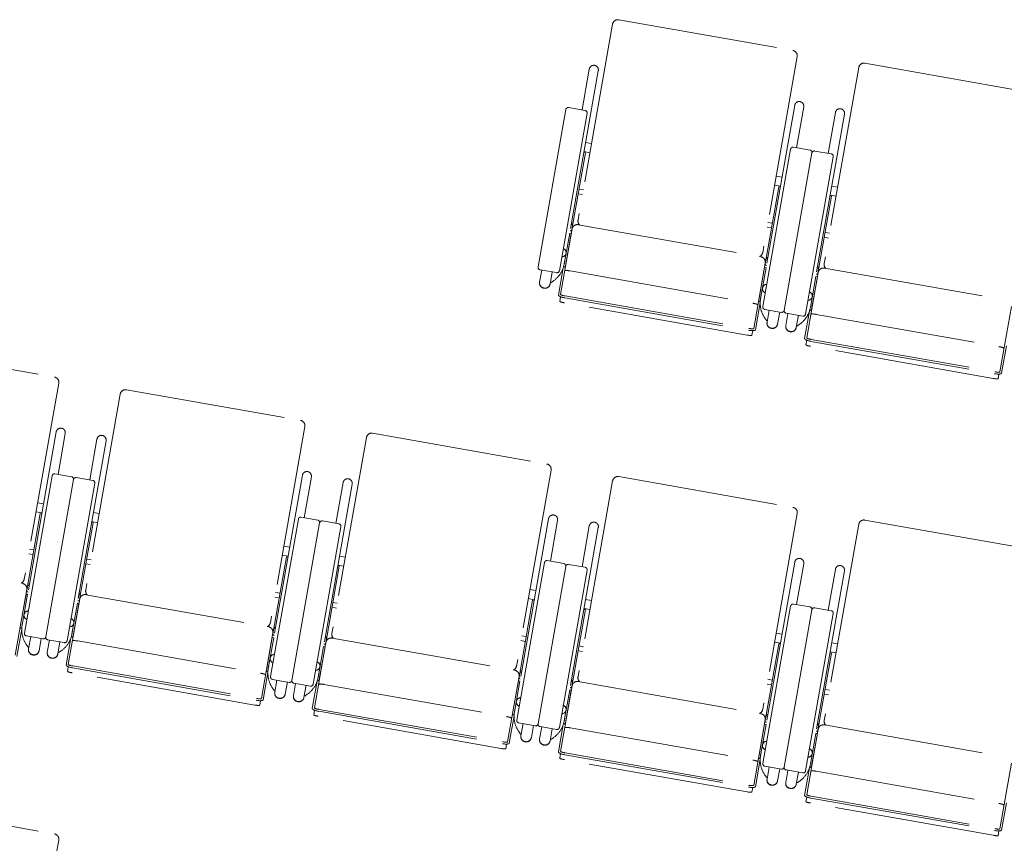
# Model space of a CAD drawing. Units: millimetres. Extents: x 47832 to 110907, y -1318 to 43232.
# Drawn here: x 67546 to 69594, y 15487 to 17199 of the extents above; entities that cross this region are included whole.
import ezdxf

# ---------------------------------------------------------------- set-up
doc = ezdxf.new("R2010")
doc.units = ezdxf.units.MM
doc.header["$LTSCALE"] = 21
doc.linetypes.add('PHANTOM', pattern=[63.5, 31.75, -6.35, 6.35, -6.35, 6.35, -6.35])
doc.layers.add('S_Kenchiku0', color=254, linetype='Continuous', lineweight=20)

# ---------------------------------------------------------------- blocks, each defined once
blk = doc.blocks.new('CAPA1300席')
at = {"color": 0, "linetype": 'ByBlock', "lineweight": 18, "ltscale": 0.5}
for p, q in [((7576, 4323.7), (7504.1, 3916.1)), ((7588.7, 4332.7), (7951.1, 4268.8)), ((7960, 4256), (7888.2, 3848.3)), ((8100.8, 4242.4), (8463.2, 4178.5)), ((7546.3, 4226.8), (7475.6, 3825.7)), ((7527.5, 4230.1), (7512.5, 4145.2)), ((8088.1, 4233.5), (8016.2, 3825.8)), ((7478.6, 4146.1), (7420.9, 3818.7)), ((7478.6, 4146.1), (7420.9, 3818.7)), ((7465.2, 3810.9), (7522.9, 4138.3)), ((7518.9, 4144.1), (7484.4, 4150.1)), ((7954.8, 4154.8), (7884.1, 3753.7)), ((7973.6, 4151.4), (7958.6, 4066.5)), ((8039.6, 4139.8), (8024.6, 4054.9)), ((8058.4, 4136.5), (7987.7, 3735.4)), ((7532.1, 4075.2), (7519.9, 4077.3)), ((7519.4, 4056.1), (7491.2, 3896.3)), ((7516.3, 4056.7), (7519.4, 4056.1)), ((7528.8, 4056.3), (7516.6, 4058.5)), ((7888.7, 3736.2), (7946.4, 4063.6)), ((7952.2, 4067.7), (7986.7, 4061.6)), ((8031, 4053.8), (7996.5, 4059.8)), ((7990.7, 4055.8), (7933, 3728.4)), ((7990.7, 4055.8), (7933, 3728.4)), ((7977.3, 3720.6), (8035, 4048)), ((7916.2, 4007.4), (7928.4, 4005.3)), ((7515.2, 3979), (7506.1, 3980.6)), ((7921.6, 3985.2), (7893.4, 3825.4)), ((7912.9, 3988.6), (7925.1, 3986.5)), ((7924.8, 3984.7), (7921.6, 3985.2)), ((8044.2, 3984.9), (8032, 3987)), ((7504.4, 3970.7), (7513.4, 3969.1)), ((8031.5, 3965.8), (8003.3, 3806)), ((8028.4, 3966.4), (8031.5, 3965.8)), ((8040.9, 3966.1), (8028.7, 3968.2)), ((7491.7, 3897.7), (7467.7, 3761.4)), ((7493.6, 3909.5), (7490.4, 3910.1)), ((7504.4, 3906.6), (7884.6, 3839.6)), ((7906.6, 3899.8), (7897.5, 3901.4)), ((7899.2, 3911.2), (7908.3, 3909.6)), ((7486.7, 3889.1), (7475.4, 3824.9)), ((7477.9, 3820.8), (7489.9, 3888.5)), ((7489.9, 3888.5), (7486.7, 3889.1)), ((8016.5, 3880.4), (8025.5, 3878.8)), ((8027.3, 3888.7), (8018.2, 3890.3)), ((7486.2, 3866.8), (7486.1, 3866.8)), ((7895.8, 3838.6), (7898.9, 3838)), ((7428.6, 3812.2), (7424.2, 3787.1)), ((7425, 3812.9), (7459.4, 3806.8)), ((7473.4, 3817.1), (7463.4, 3760.2)), ((7477.4, 3817.7), (7477.6, 3817.7)), ((7478.1, 3820.7), (7477.9, 3820.8)), ((7487.5, 3810.4), (7867.6, 3743.3)), ((7893.5, 3826.9), (7869.5, 3690.6)), ((7880.1, 3749.8), (7892.1, 3817.6)), ((7895.2, 3817.1), (7883.9, 3752.9)), ((7892.1, 3817.6), (7895.2, 3817.1)), ((8005.7, 3819.2), (8002.5, 3819.8)), ((8016.5, 3816.3), (8396.7, 3749.3)), ((7450.5, 3808.4), (7446, 3783.2)), ((7453, 3789.7), (7447.7, 3786)), ((7888, 3795.9), (7888.2, 3795.9)), ((8003.8, 3807.4), (7979.8, 3671.1)), ((7998.8, 3798.8), (7987.5, 3734.6)), ((7990, 3730.5), (8002, 3798.2)), ((8002, 3798.2), (7998.8, 3798.8)), ((7446.7, 3787.3), (7447.7, 3786)), ((7998.3, 3776.5), (7998.2, 3776.5)), ((7467.8, 3756.7), (7466.2, 3747.1)), ((7476.6, 3754.3), (7858.7, 3687)), ((7477.3, 3758.3), (7859.4, 3690.9)), ((7879.9, 3749.9), (7880.1, 3749.8)), ((7855.9, 3677.1), (7475.8, 3744.1)), ((7883.1, 3744.8), (7873.1, 3687.9)), ((7879.6, 3746.8), (7879.4, 3746.9)), ((7927.2, 3724.3), (7892.7, 3730.4)), ((7901.7, 3728.8), (7897.3, 3703.7)), ((7990.2, 3730.4), (7990, 3730.5)), ((8405.6, 3736.6), (8381.6, 3600.3)), ((7892.9, 3712.1), (7896.7, 3706.8)), ((7898, 3707.7), (7896.7, 3706.8)), ((7923.6, 3725), (7919.1, 3699.8)), ((7940.7, 3721.9), (7936.3, 3696.8)), ((7937.1, 3722.6), (7971.5, 3716.5)), ((7962.6, 3718.1), (7958.1, 3692.9)), ((7985.5, 3726.8), (7975.5, 3669.9)), ((7989.5, 3727.4), (7989.7, 3727.4)), ((7999.6, 3720.1), (8379.7, 3653)), ((7958.8, 3697), (7959.8, 3695.7)), ((7965.1, 3699.4), (7959.8, 3695.7)), ((7867.7, 3686.2), (7866, 3676.6)), ((7989.4, 3668), (8371.5, 3600.6)), ((6052.4, 3653.6), (6414.8, 3589.7)), ((7979.9, 3666.4), (7978.3, 3656.8)), ((8368, 3586.8), (7987.9, 3653.8)), ((7988.7, 3664), (8370.8, 3596.7)), ((8395.2, 3654.5), (8385.2, 3597.6)), ((8379.8, 3595.9), (8378.1, 3586.3)), ((6423.7, 3576.9), (6351.9, 3169.2)), ((6551.8, 3554.3), (6479.9, 3146.7)), ((6564.5, 3563.3), (6926.9, 3499.4)), ((6935.8, 3486.6), (6864, 3078.9)), ((6418.5, 3475.7), (6347.8, 3074.6)), ((6437.3, 3472.3), (6422.3, 3387.4)), ((7063.9, 3464), (6992, 3056.4)), ((7076.6, 3473), (7439, 3409.1)), ((6522.1, 3457.4), (6451.4, 3056.3)), ((6503.3, 3460.7), (6488.3, 3375.8)), ((6352.4, 3057.1), (6410.1, 3384.5)), ((6415.9, 3388.6), (6450.4, 3382.5)), ((6494.7, 3374.7), (6460.2, 3380.7)), ((6930.6, 3385.4), (6859.9, 2984.3)), ((6949.4, 3382), (6934.4, 3297.1)), ((7447.9, 3396.3), (7376.1, 2988.6)), ((7588.7, 3382.7), (7951.1, 3318.8)), ((6454.4, 3376.7), (6396.7, 3049.3)), ((6454.4, 3376.7), (6396.7, 3049.3)), ((6441, 3041.5), (6498.7, 3368.9)), ((7034.2, 3367.1), (6963.5, 2966)), ((7015.4, 3370.4), (7000.4, 3285.5)), ((7576, 3373.7), (7504.1, 2966.1)), ((6379.9, 3328.3), (6392.1, 3326.2)), ((6385.3, 3306.1), (6357.1, 3146.3)), ((6376.6, 3309.5), (6388.8, 3307.4)), ((6388.5, 3305.5), (6385.3, 3306.1)), ((6507.9, 3305.8), (6495.7, 3307.9)), ((6928, 3298.3), (6962.5, 3292.2)), ((7960, 3306), (7888.2, 2898.3)), ((6495.2, 3286.7), (6467, 3126.9)), ((6492.1, 3287.3), (6495.2, 3286.7)), ((6504.6, 3286.9), (6492.4, 3289.1)), ((6864.5, 2966.8), (6922.2, 3294.2)), ((6966.5, 3286.4), (6908.8, 2959)), ((6966.5, 3286.4), (6908.8, 2959)), ((6953.1, 2951.2), (7010.8, 3278.6)), ((7006.8, 3284.4), (6972.3, 3290.4)), ((7442.7, 3295.1), (7372, 2894)), ((7461.5, 3291.7), (7446.5, 3206.8)), ((7527.5, 3280.1), (7512.5, 3195.2)), ((8088.1, 3283.5), (8016.2, 2875.8)), ((8100.8, 3292.4), (8463.2, 3228.5)), ((7546.3, 3276.8), (7475.6, 2875.7)), ((6892, 3238), (6904.2, 3235.9)), ((5968.1, 3227.5), (6348.3, 3160.5)), ((6370.3, 3220.7), (6361.2, 3222.3)), ((6362.9, 3232.1), (6372, 3230.5)), ((6888.7, 3219.2), (6900.9, 3217.1)), ((7020, 3215.5), (7007.8, 3217.6)), ((6480.2, 3201.3), (6489.2, 3199.7)), ((6491, 3209.6), (6481.9, 3211.2)), ((6897.4, 3215.8), (6869.2, 3056)), ((6900.6, 3215.2), (6897.4, 3215.8)), ((7007.3, 3196.4), (6979.1, 3036.6)), ((7004.2, 3197), (7007.3, 3196.4)), ((7016.7, 3196.6), (7004.5, 3198.8)), ((7376.6, 2876.5), (7434.3, 3203.9)), ((7478.6, 3196.1), (7420.9, 2868.7)), ((7478.6, 3196.1), (7420.9, 2868.7)), ((7440.1, 3208), (7474.6, 3201.9)), ((7518.9, 3194.1), (7484.4, 3200.1)), ((7954.8, 3204.8), (7884.1, 2803.7)), ((7973.6, 3201.4), (7958.6, 3116.5)), ((7465.2, 2860.9), (7522.9, 3188.3)), ((8058.4, 3186.5), (7987.7, 2785.4)), ((8039.6, 3189.8), (8024.6, 3104.9)), ((6359.5, 3159.5), (6362.6, 3158.9)), ((6357.2, 3147.8), (6333.2, 3011.5)), ((6343.8, 3070.7), (6355.8, 3138.5)), ((6358.9, 3137.9), (6347.6, 3073.8)), ((6355.8, 3138.5), (6358.9, 3137.9)), ((6469.4, 3140.1), (6466.2, 3140.7)), ((6480.2, 3137.2), (6860.4, 3070.2)), ((6875, 3141.8), (6884.1, 3140.2)), ((7404.1, 3147.7), (7416.3, 3145.6)), ((6351.7, 3116.8), (6351.9, 3116.8)), ((6467.5, 3128.3), (6443.5, 2992)), ((6462.5, 3119.7), (6451.2, 3055.5)), ((6453.7, 3051.3), (6465.7, 3119.1)), ((6465.7, 3119.1), (6462.5, 3119.7)), ((6882.4, 3130.4), (6873.3, 3132)), ((7003.1, 3119.3), (6994, 3120.9)), ((7409.5, 3125.5), (7381.3, 2965.7)), ((7400.8, 3128.9), (7413, 3126.8)), ((7412.7, 3125), (7409.5, 3125.5)), ((7532.1, 3125.2), (7519.9, 3127.3)), ((7888.7, 2786.2), (7946.4, 3113.6)), ((7952.2, 3117.7), (7986.7, 3111.6)), ((6462, 3097.4), (6461.9, 3097.4)), ((6992.3, 3111), (7001.3, 3109.4)), ((7519.4, 3106.1), (7491.2, 2946.3)), ((7516.3, 3106.7), (7519.4, 3106.1)), ((7528.8, 3106.3), (7516.6, 3108.5)), ((7990.7, 3105.8), (7933, 2778.4)), ((7990.7, 3105.8), (7933, 2778.4)), ((7977.3, 2770.6), (8035, 3098)), ((8031, 3103.8), (7996.5, 3109.8)), ((6346.8, 3065.7), (6336.8, 3008.8)), ((6343.3, 3067.7), (6343.1, 3067.7)), ((6343.6, 3070.8), (6343.8, 3070.7)), ((6869.3, 3057.5), (6845.3, 2921.2)), ((6871.6, 3069.2), (6874.7, 3068.6)), ((7916.2, 3057.4), (7928.4, 3055.3)), ((6390.9, 3045.2), (6356.4, 3051.3)), ((6356.6, 3033), (6360.4, 3027.7)), ((6365.4, 3049.7), (6361, 3024.5)), ((6387.3, 3045.9), (6382.8, 3020.7)), ((6404.4, 3042.8), (6400, 3017.7)), ((6400.8, 3043.5), (6435.2, 3037.4)), ((6426.3, 3039), (6421.8, 3013.8)), ((6449.2, 3047.7), (6439.2, 2990.8)), ((6453.2, 3048.3), (6453.4, 3048.3)), ((6453.9, 3051.3), (6453.7, 3051.3)), ((6463.3, 3041), (6843.4, 2973.9)), ((6855.9, 2980.4), (6867.9, 3048.2)), ((6871, 3047.6), (6859.7, 2983.5)), ((6867.9, 3048.2), (6871, 3047.6)), ((6979.6, 3038), (6955.6, 2901.7)), ((6981.5, 3049.8), (6978.3, 3050.4)), ((6992.3, 3046.9), (7372.5, 2979.9)), ((7394.5, 3040.1), (7385.4, 3041.7)), ((7387.1, 3051.5), (7396.2, 3049.9)), ((7921.6, 3035.2), (7893.4, 2875.4)), ((7912.9, 3038.6), (7925.1, 3036.5)), ((7924.8, 3034.7), (7921.6, 3035.2)), ((8044.2, 3034.9), (8032, 3037)), ((6361.7, 3028.6), (6360.4, 3027.7)), ((6422.5, 3017.9), (6423.5, 3016.6)), ((6428.8, 3020.3), (6423.5, 3016.6)), ((6863.8, 3026.5), (6864, 3026.5)), ((6974.6, 3029.4), (6963.3, 2965.2)), ((6965.8, 2961.1), (6977.8, 3028.8)), ((6977.8, 3028.8), (6974.6, 3029.4)), ((7504.4, 3020.7), (7513.4, 3019.1)), ((7515.2, 3029), (7506.1, 3030.6)), ((8031.5, 3015.8), (8003.3, 2856)), ((8028.4, 3016.4), (8031.5, 3015.8)), ((8040.9, 3016.1), (8028.7, 3018.2)), ((6974.1, 3007.1), (6974, 3007.1)), ((6443.6, 2987.3), (6442, 2977.7)), ((6831.7, 2907.7), (6451.6, 2974.7)), ((6452.4, 2984.9), (6834.5, 2917.5)), ((6453.1, 2988.9), (6835.2, 2921.5)), ((6858.9, 2975.4), (6848.9, 2918.5)), ((6855.4, 2977.4), (6855.2, 2977.5)), ((6855.7, 2980.5), (6855.9, 2980.4)), ((7383.7, 2978.9), (7386.8, 2978.3)), ((6903, 2954.9), (6868.5, 2961)), ((6877.5, 2959.4), (6873.1, 2934.2)), ((6899.4, 2955.6), (6894.9, 2930.4)), ((6916.5, 2952.5), (6912.1, 2927.4)), ((6912.9, 2953.2), (6947.3, 2947.1)), ((6961.3, 2957.4), (6951.3, 2900.5)), ((6965.3, 2958), (6965.5, 2958)), ((6966, 2961), (6965.8, 2961.1)), ((6975.4, 2950.7), (7355.5, 2883.6)), ((7381.4, 2967.2), (7357.4, 2830.9)), ((7368, 2890.1), (7380, 2957.9)), ((7383.1, 2957.3), (7371.8, 2893.2)), ((7380, 2957.9), (7383.1, 2957.3)), ((7493.6, 2959.5), (7490.4, 2960.1)), ((7504.4, 2956.6), (7884.6, 2889.6)), ((7906.6, 2949.8), (7897.5, 2951.4)), ((7899.2, 2961.2), (7908.3, 2959.6)), ((6868.7, 2942.7), (6872.5, 2937.4)), ((6873.8, 2938.3), (6872.5, 2937.4)), ((6938.4, 2948.7), (6933.9, 2923.5)), ((6940.9, 2930), (6935.6, 2926.3)), ((7375.9, 2936.2), (7376.1, 2936.2)), ((7491.7, 2947.7), (7467.7, 2811.4)), ((7486.7, 2939.1), (7475.4, 2874.9)), ((7477.9, 2870.8), (7489.9, 2938.5)), ((7489.9, 2938.5), (7486.7, 2939.1)), ((8016.5, 2930.4), (8025.5, 2928.8)), ((8027.3, 2938.7), (8018.2, 2940.3)), ((6843.5, 2916.8), (6841.8, 2907.2)), ((6934.6, 2927.6), (6935.6, 2926.3)), ((7486.2, 2916.8), (7486.1, 2916.8)), ((6955.7, 2897), (6954.1, 2887.4)), ((6964.5, 2894.6), (7346.6, 2827.3)), ((6965.2, 2898.6), (7347.3, 2831.2)), ((7367.8, 2890.2), (7368, 2890.1)), ((7895.8, 2888.6), (7898.9, 2888)), ((7343.8, 2817.4), (6963.7, 2884.4)), ((7371, 2885.1), (7361, 2828.2)), ((7367.5, 2887.1), (7367.3, 2887.2)), ((7415.1, 2864.6), (7380.6, 2870.7)), ((7389.6, 2869.1), (7385.2, 2843.9)), ((7478.1, 2870.7), (7477.9, 2870.8)), ((7893.5, 2876.9), (7869.5, 2740.6)), ((8005.7, 2869.2), (8002.5, 2869.8)), ((7380.8, 2852.4), (7384.6, 2847.1)), ((7385.9, 2848), (7384.6, 2847.1)), ((7411.5, 2865.3), (7407, 2840.1)), ((7428.6, 2862.2), (7424.2, 2837.1)), ((7425, 2862.9), (7459.4, 2856.8)), ((7450.5, 2858.4), (7446, 2833.2)), ((7473.4, 2867.1), (7463.4, 2810.2)), ((7477.4, 2867.7), (7477.6, 2867.7)), ((7487.5, 2860.4), (7867.6, 2793.3)), ((7880.1, 2799.8), (7892.1, 2867.6)), ((7895.2, 2867.1), (7883.9, 2802.9)), ((7892.1, 2867.6), (7895.2, 2867.1)), ((8003.8, 2857.4), (7979.8, 2721.1)), ((7998.8, 2848.8), (7987.5, 2784.6)), ((7990, 2780.5), (8002, 2848.2)), ((8002, 2848.2), (7998.8, 2848.8)), ((8016.5, 2866.3), (8396.7, 2799.3)), ((7446.7, 2837.3), (7447.7, 2836)), ((7453, 2839.7), (7447.7, 2836)), ((7888, 2845.9), (7888.2, 2845.9)), ((7355.6, 2826.5), (7353.9, 2816.9)), ((7467.8, 2806.7), (7466.2, 2797.1)), ((7477.3, 2808.3), (7859.4, 2740.9)), ((7998.3, 2826.5), (7998.2, 2826.5)), ((7855.9, 2727.1), (7475.8, 2794.1)), ((7476.6, 2804.3), (7858.7, 2737)), ((7883.1, 2794.8), (7873.1, 2737.9)), ((7879.6, 2796.8), (7879.4, 2796.9)), ((7879.9, 2799.9), (7880.1, 2799.8)), ((8405.6, 2786.6), (8381.6, 2650.3)), ((7927.2, 2774.3), (7892.7, 2780.4)), ((7901.7, 2778.8), (7897.3, 2753.7)), ((7923.6, 2775), (7919.1, 2749.8)), ((7940.7, 2771.9), (7936.3, 2746.8)), ((7937.1, 2772.6), (7971.5, 2766.5)), ((7962.6, 2768.1), (7958.1, 2742.9)), ((7985.5, 2776.8), (7975.5, 2719.9)), ((7989.5, 2777.4), (7989.7, 2777.4)), ((7990.2, 2780.4), (7990, 2780.5)), ((7999.6, 2770.1), (8379.7, 2703)), ((7892.9, 2762.1), (7896.7, 2756.8)), ((7898, 2757.7), (7896.7, 2756.8)), ((7958.8, 2747), (7959.8, 2745.7)), ((7965.1, 2749.4), (7959.8, 2745.7)), ((7867.7, 2736.2), (7866, 2726.6)), ((7979.9, 2716.4), (7978.3, 2706.8)), ((7988.7, 2714), (8370.8, 2646.7)), ((7989.4, 2718), (8371.5, 2650.6)), ((8395.2, 2704.5), (8385.2, 2647.6)), ((6052.4, 2703.6), (6414.8, 2639.7)), ((8368, 2636.8), (7987.9, 2703.8)), ((8379.8, 2645.9), (8378.1, 2636.3)), ((6423.7, 2626.9), (6351.9, 2219.2))]:
    blk.add_line(p, q, dxfattribs=at)
for centre, radius, start, end in [((7586.8, 4321.8), 11, 80, 170), ((7949.2, 4257.9), 11, 350, 80), ((8098.9, 4231.5), 11, 80, 170), ((7536.9, 4228.5), 9.55, 350, 170), ((7964.2, 4153.1), 9.55, 350, 170), ((7483.6, 4145.2), 5, 80, 170), ((7518, 4139.1), 5, 350, 80), ((8049, 4138.2), 9.55, 350, 170), ((7951.3, 4062.7), 5, 80, 170), ((7985.8, 4056.7), 5, 350, 80), ((7995.7, 4054.9), 5, 80, 170), ((8030.1, 4048.8), 5, 350, 80), ((7514.9, 3914.2), 11, 170, 226.8727), ((7502.5, 3895.8), 11, 80, 170), ((7877.3, 3850.3), 11, 293.1273, 350), ((7882.7, 3828.8), 11, 350, 80), ((7425.8, 3817.8), 5, 170, 260), ((7421.7, 3834.4), 54.5, 305, 350), ((7460.3, 3811.7), 5, 260, 350), ((8014.6, 3805.5), 11, 80, 170), ((8027, 3823.9), 11, 170, 226.8727), ((7937.6, 3743.4), 54.5, 170, 215), ((7893.6, 3735.3), 5, 170, 260), ((7928.1, 3729.3), 5, 260, 350), ((7937.9, 3727.5), 5, 170, 260), ((7933.8, 3744.1), 54.5, 305, 350), ((7972.4, 3721.4), 5, 260, 350), ((6412.9, 3578.8), 11, 350, 80), ((6562.6, 3552.4), 11, 80, 170), ((6427.9, 3474), 9.55, 350, 170), ((6925, 3488.5), 11, 350, 80), ((6512.7, 3459), 9.55, 350, 170), ((7074.7, 3462.1), 11, 80, 170), ((7437.1, 3398.2), 11, 350, 80), ((6415, 3383.6), 5, 80, 170), ((6449.5, 3377.5), 5, 350, 80), ((6459.4, 3375.8), 5, 80, 170), ((6940, 3383.7), 9.55, 350, 170), ((7586.8, 3371.8), 11, 80, 170), ((6493.8, 3369.7), 5, 350, 80), ((7024.8, 3368.7), 9.55, 350, 170), ((7949.2, 3307.9), 11, 350, 80), ((6927.1, 3293.3), 5, 80, 170), ((7452.1, 3293.4), 9.55, 350, 170), ((6961.6, 3287.3), 5, 350, 80), ((6971.5, 3285.5), 5, 80, 170), ((7005.9, 3279.4), 5, 350, 80), ((7536.9, 3278.5), 9.55, 350, 170), ((8098.9, 3281.5), 11, 80, 170), ((7439.2, 3203), 5, 80, 170), ((7473.7, 3197), 5, 350, 80), ((7483.6, 3195.2), 5, 80, 170), ((7964.2, 3203.1), 9.55, 350, 170), ((8049, 3188.2), 9.55, 350, 170), ((7518, 3189.1), 5, 350, 80), ((6341, 3171.1), 11, 293.1273, 350), ((6346.4, 3149.7), 11, 350, 80), ((6478.3, 3126.4), 11, 80, 170), ((6490.7, 3144.7), 11, 170, 226.8727), ((7951.3, 3112.7), 5, 80, 170), ((7985.8, 3106.7), 5, 350, 80), ((7995.7, 3104.9), 5, 80, 170), ((8030.1, 3098.8), 5, 350, 80), ((6401.3, 3064.3), 54.5, 170, 215), ((6853.1, 3080.8), 11, 293.1273, 350), ((6357.3, 3056.2), 5, 170, 260), ((6397.5, 3065), 54.5, 305, 350), ((6858.5, 3059.4), 11, 350, 80), ((7002.8, 3054.5), 11, 170, 226.8727), ((6391.8, 3050.1), 5, 260, 350), ((6401.6, 3048.4), 5, 170, 260), ((6436.1, 3042.3), 5, 260, 350), ((6990.4, 3036.1), 11, 80, 170), ((6913.4, 2974), 54.5, 170, 215), ((7365.2, 2990.5), 11, 293.1273, 350), ((7370.6, 2969.1), 11, 350, 80), ((6869.4, 2965.9), 5, 170, 260), ((6903.9, 2959.8), 5, 260, 350), ((6913.7, 2958.1), 5, 170, 260), ((6909.6, 2974.7), 54.5, 305, 350), ((6948.2, 2952), 5, 260, 350), ((7502.5, 2945.8), 11, 80, 170), ((7514.9, 2964.2), 11, 170, 226.8727), ((7425.5, 2883.7), 54.5, 170, 215), ((7877.3, 2900.3), 11, 293.1273, 350), ((7882.7, 2878.8), 11, 350, 80), ((7381.5, 2875.6), 5, 170, 260), ((7416, 2869.5), 5, 260, 350), ((7425.8, 2867.8), 5, 170, 260), ((7421.7, 2884.4), 54.5, 305, 350), ((8027, 2873.9), 11, 170, 226.8727), ((7460.3, 2861.7), 5, 260, 350), ((8014.6, 2855.5), 11, 80, 170), ((7937.6, 2793.4), 54.5, 170, 215), ((7893.6, 2785.3), 5, 170, 260), ((7928.1, 2779.3), 5, 260, 350), ((7937.9, 2777.5), 5, 170, 260), ((7933.8, 2794.1), 54.5, 305, 350), ((7972.4, 2771.4), 5, 260, 350), ((6412.9, 2628.8), 11, 350, 80)]:
    blk.add_arc(centre, radius, start, end, dxfattribs=at)
at = {"color": 0, "linetype": 'ByBlock', "lineweight": 18, "ltscale": 0.5, "extrusion": (0, 0, -1)}
for centre, major_axis, ratio, start_param, end_param in [((7488.1, 3896.8), (-3.15, 0.56), 0.953717, 3.141593, 4.712389), ((7490.4, 3910.1), (-3.15, 0.56), 0.953717, 3.141593, 4.712389), ((7469.9, 3848.7), (-9.4, 1.66), 0.956305, 1.776431, 4.506754), ((7898.9, 3838), (-3.15, 0.56), 0.953717, 4.712389, 6.283185), ((7477.9, 3820.8), (-3.15, 0.56), 0.956305, 4.712389, 6.283185), ((7487.2, 3808.7), (-10.8, 1.9), 0.157867, 0, 1.570796), ((7896.6, 3824.8), (-3.15, 0.56), 0.953717, 4.712389, 6.283185), ((8002.5, 3819.8), (-3.15, 0.56), 0.953717, 3.141593, 4.712389), ((8000.2, 3806.5), (-3.15, 0.56), 0.953717, 3.141593, 4.712389), ((7435.1, 3785.1), (-10.9, 1.9), 0.953717, 3.141593, 6.283185), ((7435, 3784.7), (-10.8, 1.9), 0.953717, 3.456445, 5.968333), ((7897.2, 3773.4), (-9.4, 1.66), 0.956305, -1.365162, 1.365162), ((7477.2, 3757.7), (-13.8, 2.4), 0.246764, -1.570796, 0), ((7477.5, 3759.7), (-9.85, 1.74), 0.143978, 4.712389, 6.283185), ((7880.1, 3749.8), (-3.15, 0.56), 0.956305, 3.141593, 4.712389), ((7982, 3758.4), (-9.4, 1.66), 0.956305, 1.776431, 4.506754), ((7476, 3745.3), (-9.85, 1.74), 0.121869, 4.712389, 6.283185), ((7867.3, 3741.6), (-10.8, 1.9), 0.157867, 1.570796, 3.141593), ((7990, 3730.5), (-3.15, 0.56), 0.956305, 4.712389, 6.283185), ((7999.3, 3718.4), (-10.8, 1.9), 0.157867, 0, 1.570796), ((7859.3, 3690.4), (-13.8, 2.4), 0.246764, 3.141593, 4.712389), ((7859.6, 3692.3), (-9.85, 1.74), 0.143978, 3.141593, 4.712389), ((7908.2, 3701.7), (-10.9, 1.9), 0.953717, 3.141593, 6.283185), ((7908.1, 3701.2), (-10.8, 1.9), 0.953717, 3.456445, 5.968333), ((7947.2, 3694.8), (-10.9, 1.9), 0.953717, 3.141593, 6.283185), ((7947.1, 3694.4), (-10.8, 1.9), 0.953717, 3.456445, 5.968333), ((7856.1, 3678.3), (-9.85, 1.74), 0.121869, 3.141593, 4.712389), ((7989.3, 3667.4), (-13.8, 2.4), 0.246764, -1.570796, 0), ((7989.6, 3669.4), (-9.85, 1.74), 0.143978, 4.712389, 6.283185), ((7988.1, 3655), (-9.85, 1.74), 0.121869, 4.712389, 6.283185), ((8379.4, 3651.3), (-10.8, 1.9), 0.157867, 1.570796, 3.141593), ((8368.2, 3588), (-9.85, 1.74), 0.121869, 3.141593, 4.712389), ((8371.4, 3600.1), (-13.8, 2.4), 0.246764, 3.141593, 4.712389), ((8371.7, 3602), (-9.85, 1.74), 0.143978, 3.141593, 4.712389), ((6362.6, 3158.9), (-3.15, 0.56), 0.953717, 4.712389, 6.283185), ((6360.3, 3145.7), (-3.15, 0.56), 0.953717, 4.712389, 6.283185), ((6466.2, 3140.7), (-3.15, 0.56), 0.953717, 3.141593, 4.712389), ((6463.9, 3127.4), (-3.15, 0.56), 0.953717, 3.141593, 4.712389), ((6360.9, 3094.2), (-9.4, 1.66), 0.956305, -1.365162, 1.365162), ((6445.7, 3079.3), (-9.4, 1.66), 0.956305, 1.776431, 4.506754), ((6343.8, 3070.7), (-3.15, 0.56), 0.956305, 3.141593, 4.712389), ((6872.4, 3055.4), (-3.15, 0.56), 0.953717, 4.712389, 6.283185), ((6874.7, 3068.6), (-3.15, 0.56), 0.953717, 4.712389, 6.283185), ((6453.7, 3051.3), (-3.15, 0.56), 0.956305, 4.712389, 6.283185), ((6463, 3039.2), (-10.8, 1.9), 0.157867, 0, 1.570796), ((6976, 3037.1), (-3.15, 0.56), 0.953717, 3.141593, 4.712389), ((6978.3, 3050.4), (-3.15, 0.56), 0.953717, 3.141593, 4.712389), ((6371.9, 3022.6), (-10.9, 1.9), 0.953717, 3.141593, 6.283185), ((6371.8, 3022.1), (-10.8, 1.9), 0.953717, 3.456445, 5.968333), ((6410.9, 3015.7), (-10.9, 1.9), 0.953717, 3.141593, 6.283185), ((6410.8, 3015.3), (-10.8, 1.9), 0.953717, 3.456445, 5.968333), ((6873, 3003.9), (-9.4, 1.66), 0.956305, -1.365162, 1.365162), ((6453, 2988.3), (-13.8, 2.4), 0.246764, -1.570796, 0), ((6453.3, 2990.3), (-9.85, 1.74), 0.143978, 4.712389, 6.283185), ((6957.8, 2989), (-9.4, 1.66), 0.956305, 1.776431, 4.506754), ((6451.8, 2975.9), (-9.85, 1.74), 0.121869, 4.712389, 6.283185), ((6843.1, 2972.2), (-10.8, 1.9), 0.157867, 1.570796, 3.141593), ((6855.9, 2980.4), (-3.15, 0.56), 0.956305, 3.141593, 4.712389), ((7386.8, 2978.3), (-3.15, 0.56), 0.953717, 4.712389, 6.283185), ((6965.8, 2961.1), (-3.15, 0.56), 0.956305, 4.712389, 6.283185), ((6975.1, 2948.9), (-10.8, 1.9), 0.157867, 0, 1.570796), ((7384.5, 2965.1), (-3.15, 0.56), 0.953717, 4.712389, 6.283185), ((7490.4, 2960.1), (-3.15, 0.56), 0.953717, 3.141593, 4.712389), ((6884, 2932.3), (-10.9, 1.9), 0.953717, 3.141593, 6.283185), ((6883.9, 2931.8), (-10.8, 1.9), 0.953717, 3.456445, 5.968333), ((7488.1, 2946.8), (-3.15, 0.56), 0.953717, 3.141593, 4.712389), ((6835.1, 2920.9), (-13.8, 2.4), 0.246764, 3.141593, 4.712389), ((6835.4, 2922.9), (-9.85, 1.74), 0.143978, 3.141593, 4.712389), ((6923, 2925.4), (-10.9, 1.9), 0.953717, 3.141593, 6.283185), ((6922.9, 2925), (-10.8, 1.9), 0.953717, 3.456445, 5.968333), ((7385.1, 2913.7), (-9.4, 1.66), 0.956305, -1.365162, 1.365162), ((6831.9, 2908.9), (-9.85, 1.74), 0.121869, 3.141593, 4.712389), ((6965.1, 2898), (-13.8, 2.4), 0.246764, -1.570796, 0), ((6965.4, 2900), (-9.85, 1.74), 0.143978, 4.712389, 6.283185), ((7368, 2890.1), (-3.15, 0.56), 0.956305, 3.141593, 4.712389), ((7469.9, 2898.7), (-9.4, 1.66), 0.956305, 1.776431, 4.506754), ((7898.9, 2888), (-3.15, 0.56), 0.953717, 4.712389, 6.283185), ((6963.9, 2885.6), (-9.85, 1.74), 0.121869, 4.712389, 6.283185), ((7355.2, 2881.9), (-10.8, 1.9), 0.157867, 1.570796, 3.141593), ((7477.9, 2870.8), (-3.15, 0.56), 0.956305, 4.712389, 6.283185), ((7896.6, 2874.8), (-3.15, 0.56), 0.953717, 4.712389, 6.283185), ((8002.5, 2869.8), (-3.15, 0.56), 0.953717, 3.141593, 4.712389), ((7487.2, 2858.7), (-10.8, 1.9), 0.157867, 0, 1.570796), ((8000.2, 2856.5), (-3.15, 0.56), 0.953717, 3.141593, 4.712389), ((7347.2, 2830.7), (-13.8, 2.4), 0.246764, 3.141593, 4.712389), ((7347.5, 2832.6), (-9.85, 1.74), 0.143978, 3.141593, 4.712389), ((7396.1, 2842), (-10.9, 1.9), 0.953717, 3.141593, 6.283185), ((7396, 2841.5), (-10.8, 1.9), 0.953717, 3.456445, 5.968333), ((7435.1, 2835.1), (-10.9, 1.9), 0.953717, 3.141593, 6.283185), ((7435, 2834.7), (-10.8, 1.9), 0.953717, 3.456445, 5.968333), ((7897.2, 2823.4), (-9.4, 1.66), 0.956305, -1.365162, 1.365162), ((7344, 2818.6), (-9.85, 1.74), 0.121869, 3.141593, 4.712389), ((7477.2, 2807.7), (-13.8, 2.4), 0.246764, -1.570796, 0), ((7477.5, 2809.7), (-9.85, 1.74), 0.143978, 4.712389, 6.283185), ((7982, 2808.4), (-9.4, 1.66), 0.956305, 1.776431, 4.506754), ((7476, 2795.3), (-9.85, 1.74), 0.121869, 4.712389, 6.283185), ((7867.3, 2791.6), (-10.8, 1.9), 0.157867, 1.570796, 3.141593), ((7880.1, 2799.8), (-3.15, 0.56), 0.956305, 3.141593, 4.712389), ((7990, 2780.5), (-3.15, 0.56), 0.956305, 4.712389, 6.283185), ((7999.3, 2768.4), (-10.8, 1.9), 0.157867, 0, 1.570796), ((7908.2, 2751.7), (-10.9, 1.9), 0.953717, 3.141593, 6.283185), ((7908.1, 2751.2), (-10.8, 1.9), 0.953717, 3.456445, 5.968333), ((7947.2, 2744.8), (-10.9, 1.9), 0.953717, 3.141593, 6.283185), ((7856.1, 2728.3), (-9.85, 1.74), 0.121869, 3.141593, 4.712389), ((7859.3, 2740.4), (-13.8, 2.4), 0.246764, 3.141593, 4.712389), ((7859.6, 2742.3), (-9.85, 1.74), 0.143978, 3.141593, 4.712389), ((7947.1, 2744.4), (-10.8, 1.9), 0.953717, 3.456445, 5.968333), ((7989.3, 2717.4), (-13.8, 2.4), 0.246764, -1.570796, 0), ((7988.1, 2705), (-9.85, 1.74), 0.121869, 4.712389, 6.283185), ((7989.6, 2719.4), (-9.85, 1.74), 0.143978, 4.712389, 6.283185), ((8379.4, 2701.3), (-10.8, 1.9), 0.157867, 1.570796, 3.141593), ((8371.4, 2650.1), (-13.8, 2.4), 0.246764, 3.141593, 4.712389), ((8371.7, 2652), (-9.85, 1.74), 0.143978, 3.141593, 4.712389), ((8368.2, 2638), (-9.85, 1.74), 0.121869, 3.141593, 4.712389)]:
    blk.add_ellipse(centre, major_axis=major_axis, ratio=ratio, start_param=start_param, end_param=end_param, dxfattribs=at)

msp = doc.modelspace()

# ---------------------------------------------------------------- block references
at = {"layer": 'S_Kenchiku0', "color": 0, "linetype": 'PHANTOM'}
msp.add_blockref('CAPA1300席', (61203.288, 12866.543), dxfattribs=at)

doc.saveas('drawing.dxf')
